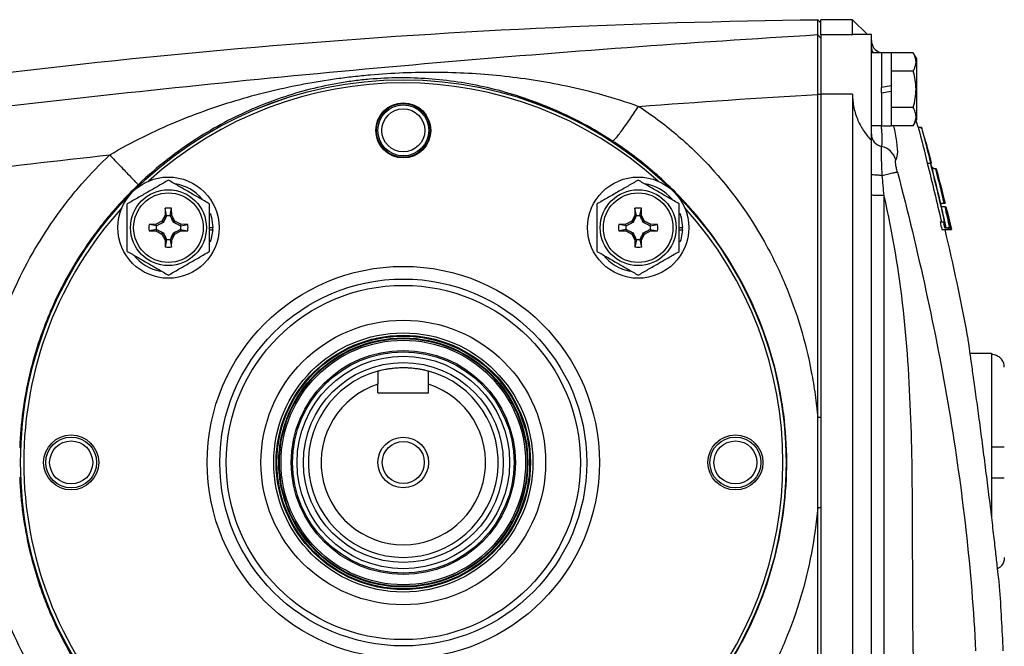
# Model space of a CAD drawing. Units: inches. Extents: x -20.8 to 43.6, y -13.9 to 22.6.
# Drawn here: x 22.3 to 28.4, y 3.6 to 7.5 of the extents above; entities that cross this region are included whole.
import ezdxf

# ---------------------------------------------------------------- set-up
doc = ezdxf.new("R2010")
doc.units = ezdxf.units.IN
doc.header["$MEASUREMENT"] = 0

msp = doc.modelspace()

# ---------------------------------------------------------------- linework, layer by layer
at = {"color": 7, "linetype": 'Continuous', "lineweight": 25}
for p, q in [((27.2629, 7.4747), (27.2444, 7.4937)), ((27.4598, 7.4939), (27.2629, 7.4939)), ((27.2629, 7.4), (27.2629, 7.4939)), ((27.5527, 7.401), (27.4598, 7.4939)), ((27.4598, 7.4), (27.4598, 7.4939)), ((27.2629, 7.3799), (27.2434, 7.3988)), ((27.4598, 7.4), (27.2629, 7.4)), ((27.2629, 7.4), (27.2629, 7.0302)), ((27.2629, 7.3799), (27.2629, 7.3862)), ((27.4629, 7.3987), (27.4598, 7.4)), ((27.5779, 7.401), (27.4629, 7.401)), ((27.5779, 6.7416), (27.5779, 7.401)), ((27.6409, 7.2872), (27.5779, 7.2872)), ((27.6999, 7.2882), (27.6409, 7.2882)), ((27.6409, 7.2882), (27.6409, 7.0726)), ((27.6999, 7.2882), (27.6999, 7.083)), ((27.8375, 7.2881), (27.6999, 7.2881)), ((27.8574, 7.2537), (27.8375, 7.2881)), ((27.8574, 7.2537), (27.8574, 6.8679)), ((27.8375, 7.1745), (27.6999, 7.1745)), ((27.6999, 7.083), (27.6409, 7.0726)), ((27.6409, 7.0386), (27.6409, 7.0726)), ((27.6409, 7.0386), (27.6999, 7.049)), ((27.6999, 7.083), (27.6999, 7.049)), ((27.6999, 7.049), (27.6999, 6.8335)), ((27.2629, 7.0282), (27.2438, 7.0293)), ((27.4598, 7.0302), (27.2629, 7.0302)), ((27.2629, 7.0302), (27.2629, 2.4458)), ((27.4598, 7.0302), (27.4598, 2.4458)), ((27.6409, 7.0386), (27.6409, 6.8335)), ((27.8375, 6.9472), (27.6999, 6.9472)), ((27.8375, 6.8335), (27.8574, 6.8679)), ((27.5779, 6.8344), (27.6409, 6.8344)), ((27.6409, 6.8335), (27.6999, 6.8335)), ((27.8375, 6.8335), (27.6999, 6.8335)), ((27.8682, 6.8246), (27.8887, 6.8246)), ((27.8901, 6.8152), (27.8887, 6.8246)), ((27.5779, 6.4019), (27.5779, 6.7416)), ((27.9459, 6.6198), (27.9463, 6.6198)), ((27.9251, 6.6001), (27.9455, 6.6001)), ((27.9467, 6.6122), (27.9471, 6.6122)), ((27.9498, 6.6008), (27.9502, 6.6008)), ((27.9763, 6.565), (27.9555, 6.565)), ((27.958, 6.5747), (27.9577, 6.5757)), ((27.9577, 6.5757), (27.9581, 6.5757)), ((27.961, 6.565), (27.9583, 6.575)), ((27.9602, 6.568), (27.9609, 6.565)), ((27.9813, 6.565), (27.9763, 6.565)), ((27.9813, 6.565), (27.9814, 6.565)), ((27.9814, 6.565), (27.9814, 6.565)), ((27.9887, 6.53), (27.9905, 6.53)), ((27.5779, 2.9523), (27.5779, 6.4019)), ((27.6566, 3.2739), (27.6566, 6.3986)), ((28.0269, 6.3877), (28.0243, 6.3877)), ((23.183, 6.3199), (23.1822, 6.2768)), ((23.1916, 6.2744), (23.183, 6.3199)), ((23.2143, 6.2744), (23.2229, 6.3199)), ((23.2237, 6.2768), (23.2229, 6.3199)), ((26.106, 6.3199), (26.1053, 6.2768)), ((26.1147, 6.2744), (26.106, 6.3199)), ((26.1374, 6.2744), (26.146, 6.3199)), ((26.1468, 6.2768), (26.146, 6.3199)), ((28.0077, 6.3527), (28.0284, 6.3527)), ((28.0339, 6.3293), (28.0132, 6.3293)), ((28.0355, 6.3527), (28.0357, 6.3527)), ((28.0357, 6.3527), (28.0363, 6.3527)), ((28.0384, 6.3293), (28.0389, 6.3293)), ((28.04, 6.3293), (28.0407, 6.3293)), ((28.0414, 6.3293), (28.0416, 6.3293)), ((23.1822, 6.2768), (23.1626, 6.2399)), ((23.1697, 6.2328), (23.1914, 6.2736)), ((23.1916, 6.2744), (23.1822, 6.2768)), ((23.2143, 6.2744), (23.2237, 6.2768)), ((23.2145, 6.2736), (23.2362, 6.2328)), ((23.2433, 6.2399), (23.2237, 6.2768)), ((26.1053, 6.2768), (26.0857, 6.2399)), ((26.0927, 6.2328), (26.1145, 6.2736)), ((26.1147, 6.2744), (26.1053, 6.2768)), ((26.1374, 6.2744), (26.1468, 6.2768)), ((26.1376, 6.2736), (26.1593, 6.2328)), ((26.1664, 6.2399), (26.1468, 6.2768)), ((28.0424, 6.3059), (28.0413, 6.3059)), ((28.0496, 6.27), (28.0508, 6.27)), ((28.0557, 6.2729), (28.0763, 6.1878)), ((23.1257, 6.2203), (23.0825, 6.2195)), ((23.1281, 6.2109), (23.0825, 6.2195)), ((23.1626, 6.2399), (23.1257, 6.2203)), ((23.1281, 6.2109), (23.1257, 6.2203)), ((23.1288, 6.2111), (23.1697, 6.2328)), ((23.1697, 6.2328), (23.1626, 6.2399)), ((23.1708, 6.2316), (23.1697, 6.2328)), ((23.2351, 6.2316), (23.2362, 6.2328)), ((23.2362, 6.2328), (23.2433, 6.2399)), ((23.2362, 6.2328), (23.277, 6.2111)), ((23.2802, 6.2203), (23.2433, 6.2399)), ((23.2778, 6.2109), (23.2802, 6.2203)), ((23.2778, 6.2109), (23.3233, 6.2195)), ((23.3233, 6.2195), (23.2802, 6.2203)), ((23.4589, 6.1995), (23.4785, 6.1995)), ((26.0488, 6.2203), (26.0056, 6.2195)), ((26.0512, 6.2109), (26.0056, 6.2195)), ((26.0857, 6.2399), (26.0488, 6.2203)), ((26.0512, 6.2109), (26.0488, 6.2203)), ((26.0519, 6.2111), (26.0927, 6.2328)), ((26.0927, 6.2328), (26.0857, 6.2399)), ((26.0939, 6.2316), (26.0927, 6.2328)), ((26.1581, 6.2316), (26.1593, 6.2328)), ((26.1593, 6.2328), (26.1664, 6.2399)), ((26.1593, 6.2328), (26.2001, 6.2111)), ((26.2033, 6.2203), (26.1664, 6.2399)), ((26.2009, 6.2109), (26.2033, 6.2203)), ((26.2009, 6.2109), (26.2464, 6.2195)), ((26.2464, 6.2195), (26.2033, 6.2203)), ((26.3819, 6.1995), (26.4016, 6.1995)), ((28.0055, 6.235), (28.0258, 6.235)), ((28.033, 6.235), (28.0258, 6.235)), ((28.0288, 6.2236), (28.036, 6.2236)), ((28.0335, 6.1991), (28.0538, 6.1991)), ((28.0428, 6.1991), (28.0337, 6.2389)), ((28.0634, 6.1991), (28.0538, 6.1991)), ((28.076, 6.1878), (28.075, 6.1917)), ((23.1281, 6.1882), (23.0825, 6.1795)), ((23.0825, 6.1795), (23.1257, 6.1788)), ((23.1281, 6.1882), (23.1257, 6.1788)), ((23.1257, 6.1788), (23.1626, 6.1592)), ((23.1697, 6.1662), (23.1288, 6.188)), ((23.1697, 6.1662), (23.1626, 6.1592)), ((23.1626, 6.1592), (23.1822, 6.1223)), ((23.1708, 6.1674), (23.1697, 6.1662)), ((23.1914, 6.1254), (23.1697, 6.1662)), ((23.2362, 6.1662), (23.2145, 6.1254)), ((23.2237, 6.1223), (23.2433, 6.1592)), ((23.2351, 6.1674), (23.2362, 6.1662)), ((23.277, 6.188), (23.2362, 6.1662)), ((23.2362, 6.1662), (23.2433, 6.1592)), ((23.2433, 6.1592), (23.2802, 6.1788)), ((23.2778, 6.1882), (23.2802, 6.1788)), ((23.2778, 6.1882), (23.3233, 6.1795)), ((23.2802, 6.1788), (23.3233, 6.1795)), ((23.4589, 6.1856), (23.4782, 6.1856)), ((26.0512, 6.1882), (26.0056, 6.1795)), ((26.0056, 6.1795), (26.0488, 6.1788)), ((26.0512, 6.1882), (26.0488, 6.1788)), ((26.0488, 6.1788), (26.0857, 6.1592)), ((26.0927, 6.1662), (26.0519, 6.188)), ((26.0927, 6.1662), (26.0857, 6.1592)), ((26.0857, 6.1592), (26.1053, 6.1223)), ((26.0939, 6.1674), (26.0927, 6.1662)), ((26.1145, 6.1254), (26.0927, 6.1662)), ((26.1593, 6.1662), (26.1376, 6.1254)), ((26.1468, 6.1223), (26.1664, 6.1592)), ((26.1581, 6.1674), (26.1593, 6.1662)), ((26.2001, 6.188), (26.1593, 6.1662)), ((26.1593, 6.1662), (26.1664, 6.1592)), ((26.1664, 6.1592), (26.2033, 6.1788)), ((26.2009, 6.1882), (26.2033, 6.1788)), ((26.2009, 6.1882), (26.2464, 6.1795)), ((26.2033, 6.1788), (26.2464, 6.1795)), ((26.3819, 6.1856), (26.4013, 6.1856)), ((28.0157, 6.1878), (28.0562, 6.1878)), ((28.0562, 6.1878), (28.0682, 6.1878)), ((28.0682, 6.1878), (28.0718, 6.1878)), ((28.0718, 6.1878), (28.0751, 6.1878)), ((28.0751, 6.1878), (28.0754, 6.1878)), ((28.0754, 6.1878), (28.076, 6.1878)), ((28.076, 6.1878), (28.0763, 6.1878)), ((28.0763, 6.1878), (28.0764, 6.1878)), ((23.1916, 6.1247), (23.1822, 6.1223)), ((23.1822, 6.1223), (23.183, 6.0791)), ((23.1916, 6.1247), (23.183, 6.0791)), ((23.2143, 6.1247), (23.2237, 6.1223)), ((23.2143, 6.1247), (23.2229, 6.0791)), ((23.2229, 6.0791), (23.2237, 6.1223)), ((26.1147, 6.1247), (26.1053, 6.1223)), ((26.1053, 6.1223), (26.106, 6.0791)), ((26.1147, 6.1247), (26.106, 6.0791)), ((26.1374, 6.1247), (26.1468, 6.1223)), ((26.1374, 6.1247), (26.146, 6.0791)), ((26.146, 6.0791), (26.1468, 6.1223)), ((28.3259, 5.4171), (28.192, 5.4171)), ((28.3259, 5.4171), (28.3259, 5.4099)), ((28.3259, 5.4099), (28.3259, 4.8364)), ((24.507, 5.1711), (24.507, 5.225)), ((24.822, 5.1711), (24.822, 5.225)), ((24.507, 5.1711), (24.822, 5.1711)), ((27.2629, 5.0173), (27.2438, 5.0174)), ((28.3259, 4.8364), (28.3259, 4.6396)), ((28.3259, 4.6396), (28.3259, 4.3953)), ((27.2629, 4.456), (27.2438, 4.4559))]:
    msp.add_line(p, q, dxfattribs=at)
at = {"color": 7, "linetype": 'Continuous', "lineweight": 25, "flags": 128}
for points in [[(27.8685, 6.8246), (27.8586, 6.8587), (27.8564, 6.8662)], [(28.0284, 6.3527), (28.0297, 6.3527), (28.0309, 6.3527), (28.0319, 6.3527), (28.0329, 6.3527), (28.0337, 6.3527), (28.0345, 6.3527), (28.0351, 6.3527), (28.0355, 6.3527)], [(23.463, 6.2907), (23.4712, 6.2626), (23.4785, 6.1995)], [(26.3861, 6.2907), (26.3943, 6.2626), (26.4016, 6.1995)], [(23.4782, 6.1856), (23.4677, 6.123), (23.4632, 6.1089)], [(26.4013, 6.1856), (26.3908, 6.123), (26.3863, 6.1089)]]:
    msp.add_lwpolyline(points, dxfattribs=at)
at = {"color": 7, "linetype": 'Continuous', "lineweight": 25}
for centre, radius in [((24.6645, 4.738), 2.3822), ((24.6645, 4.738), 2.3819), ((24.6645, 6.8049), 0.1713), ((24.6645, 6.8049), 0.1673), ((24.6645, 6.8049), 0.1585), ((24.6645, 6.8049), 0.1339), ((23.2029, 6.1995), 0.315), ((26.126, 6.1995), 0.315), ((23.2029, 6.1995), 0.2362), ((26.126, 6.1995), 0.2362), ((23.2029, 6.1995), 0.2165), ((26.126, 6.1995), 0.2165), ((24.6645, 4.738), 1.2205), ((24.6645, 4.738), 1.1417), ((24.6645, 4.738), 1.1024), ((24.6645, 4.738), 0.8858), ((24.6645, 4.738), 0.8066), ((24.6645, 4.738), 0.7914), ((24.6645, 4.738), 0.7863), ((24.6645, 4.738), 0.7749), ((24.6645, 4.738), 0.7708), ((24.6645, 4.738), 0.761), ((24.6645, 4.738), 0.6973), ((24.6645, 4.738), 0.689), ((24.6645, 4.738), 0.6614), ((24.6645, 4.738), 0.622), ((22.5976, 4.738), 0.1713), ((26.7314, 4.738), 0.1713), ((22.5976, 4.738), 0.1585), ((22.5976, 4.738), 0.1339), ((24.6645, 4.738), 0.1575), ((24.6645, 4.738), 0.1308), ((26.7314, 4.738), 0.1585), ((26.7314, 4.738), 0.1339)]:
    msp.add_circle(centre, radius, dxfattribs=at)
for centre, radius, start, end in [((27.6566, 7.3648), 0.0787, 180, 253.74075), ((24.6645, 4.738), 2.3622, 47.84227, 132.15773), ((27.6563, 6.7816), 0.0785, 180.10312, 258.49245), ((27.6151, 6.5887), 0.1189, 15.61856, 77.56602), ((14.6298, 3.002), 13.8189, 14.03218, 14.94166), ((23.2029, 6.1995), 0.2756, 40.15251, 81.73755), ((26.126, 6.1995), 0.2756, 40.15251, 81.73755), ((24.6645, 4.738), 2.3622, 137.84226, 180), ((23.2029, 6.1995), 0.122, 80.57034, 99.42966), ((26.126, 6.1995), 0.122, 80.57034, 99.42966), ((24.6645, 4.738), 2.3622, 317.84225, 42.15774), ((14.6298, 3.002), 13.8189, 13.39371, 13.60772), ((23.2029, 6.1995), 0.122, 170.57034, 189.42966), ((23.2029, 6.1995), 0.122, 350.57034, 9.42966), ((23.2029, 6.1995), 0.2756, 357.11227, 0), ((26.126, 6.1995), 0.122, 170.57034, 189.42966), ((26.126, 6.1995), 0.122, 350.57034, 9.42966), ((26.126, 6.1995), 0.2756, 357.11227, 0), ((14.6298, 3.002), 13.7795, 10.5453, 13.36736), ((23.2029, 6.1995), 0.122, 260.57034, 279.42966), ((26.126, 6.1995), 0.122, 260.57034, 279.42966), ((23.2029, 6.1995), 0.2756, 218.57807, 259.39286), ((26.126, 6.1995), 0.2756, 218.57807, 259.39286), ((24.6645, 4.738), 0.5906, 105.46601, 74.53399), ((24.6645, 4.738), 0.5118, 107.92021, 72.07979), ((24.6645, 4.738), 2.3622, 180, 222.15775), ((14.6298, 3.002), 13.7795, 2.34113, 4.01107)]:
    msp.add_arc(centre, radius, start, end, dxfattribs=at)
for points in [[(20.2666, 6.8944), (22.5731, 7.2663), (24.9054, 7.4668), (27.2444, 7.4937)], [(27.2434, 7.3988), (27.2437, 7.4618), (27.2441, 7.4934), (27.2444, 7.4937)], [(26.1286, 6.9544), (26.5002, 6.9817), (26.8719, 7.0066), (27.2438, 7.0293)], [(27.2438, 5.0174), (27.2438, 5.6885), (27.2438, 6.3594), (27.2438, 7.0293)], [(27.2629, 7.0282), (27.2629, 6.3586), (27.2629, 5.688), (27.2629, 5.0173)], [(27.8682, 6.8246), (27.889, 6.7499), (27.908, 6.675), (27.9251, 6.6001)], [(27.8887, 6.8246), (27.9095, 6.7499), (27.9284, 6.675), (27.9455, 6.6001)], [(27.9459, 6.6198), (27.9332, 6.6664), (27.9203, 6.7129), (27.9072, 6.7593)], [(27.9076, 6.7593), (27.9207, 6.7129), (27.9336, 6.6664), (27.9463, 6.6198)], [(27.9467, 6.6122), (27.9468, 6.6147), (27.9466, 6.6173), (27.9459, 6.6198)], [(27.9463, 6.6198), (27.947, 6.6173), (27.9472, 6.6147), (27.9471, 6.6122)], [(27.9251, 6.6001), (27.9563, 6.4787), (27.9855, 6.357), (28.0128, 6.235)], [(27.9455, 6.6001), (27.9767, 6.4787), (28.0058, 6.357), (28.033, 6.235)], [(27.9498, 6.6008), (27.9492, 6.6027), (27.9482, 6.6065), (27.9472, 6.6103), (27.9467, 6.6122)], [(27.9471, 6.6122), (27.9476, 6.6103), (27.9486, 6.6065), (27.9497, 6.6027), (27.9502, 6.6008)], [(28.036, 6.2236), (28.0087, 6.3468), (27.9793, 6.4696), (27.9479, 6.592)], [(27.9581, 6.5757), (27.9588, 6.5731), (27.9595, 6.5705), (27.9602, 6.568)], [(27.9763, 6.565), (27.9943, 6.4944), (28.0117, 6.4236), (28.0284, 6.3527)], [(27.9905, 6.53), (27.9875, 6.5417), (27.9844, 6.5534), (27.9813, 6.565)], [(27.9814, 6.565), (28.0002, 6.4944), (28.0183, 6.4236), (28.0357, 6.3527)], [(27.6566, 6.3986), (27.6528, 6.4407), (27.6488, 6.4828), (27.6446, 6.5247)], [(28.0243, 6.3877), (28.0127, 6.4352), (28.0008, 6.4826), (27.9887, 6.53)], [(28.0355, 6.3527), (28.0327, 6.3644), (28.0298, 6.3761), (28.0269, 6.3877)], [(28.0384, 6.3293), (28.0372, 6.3293), (28.0357, 6.3293), (28.0339, 6.3293)], [(28.0339, 6.3293), (28.044, 6.2859), (28.0538, 6.2425), (28.0634, 6.1991)], [(28.0578, 6.2466), (28.0515, 6.2742), (28.045, 6.3017), (28.0384, 6.3293)], [(28.0389, 6.3293), (28.0501, 6.2822), (28.0611, 6.235), (28.0718, 6.1878)], [(28.0679, 6.2112), (28.0588, 6.2506), (28.0495, 6.2899), (28.04, 6.3293)], [(28.0407, 6.3293), (28.0502, 6.2899), (28.0595, 6.2506), (28.0687, 6.2112)], [(28.0751, 6.1878), (28.0641, 6.235), (28.0529, 6.2822), (28.0414, 6.3293)], [(28.0416, 6.3293), (28.0531, 6.2822), (28.0644, 6.235), (28.0754, 6.1878)], [(23.1916, 6.2744), (23.1915, 6.2741), (23.1914, 6.2739), (23.1914, 6.2736)], [(23.2143, 6.2744), (23.2144, 6.2741), (23.2144, 6.2739), (23.2145, 6.2736)], [(26.1147, 6.2744), (26.1146, 6.2741), (26.1145, 6.2739), (26.1145, 6.2736)], [(26.1374, 6.2744), (26.1374, 6.2741), (26.1375, 6.2739), (26.1376, 6.2736)], [(28.0413, 6.3059), (28.0441, 6.2939), (28.0468, 6.282), (28.0496, 6.27)], [(28.0508, 6.27), (28.048, 6.282), (28.0452, 6.2939), (28.0424, 6.3059)], [(23.1281, 6.2109), (23.1284, 6.2109), (23.1286, 6.211), (23.1288, 6.2111)], [(23.2778, 6.2109), (23.2775, 6.2109), (23.2773, 6.211), (23.277, 6.2111)], [(26.0512, 6.2109), (26.0514, 6.2109), (26.0517, 6.211), (26.0519, 6.2111)], [(26.2009, 6.2109), (26.2006, 6.2109), (26.2004, 6.211), (26.2001, 6.2111)], [(28.0055, 6.235), (28.0089, 6.2192), (28.0123, 6.2035), (28.0157, 6.1878)], [(28.0258, 6.235), (28.0284, 6.223), (28.031, 6.2111), (28.0335, 6.1991)], [(28.0341, 6.1991), (28.0323, 6.2073), (28.0306, 6.2154), (28.0288, 6.2236)], [(28.0538, 6.1991), (28.0546, 6.1953), (28.0554, 6.1916), (28.0562, 6.1878)], [(28.0549, 6.2466), (28.056, 6.2466), (28.057, 6.2466), (28.0578, 6.2466)], [(28.0682, 6.1878), (28.0638, 6.2074), (28.0594, 6.227), (28.0549, 6.2466)], [(28.0687, 6.2112), (28.0684, 6.2112), (28.0682, 6.2112), (28.0679, 6.2112)], [(23.1281, 6.1882), (23.1284, 6.1881), (23.1286, 6.188), (23.1288, 6.188)], [(23.2778, 6.1882), (23.2775, 6.1881), (23.2773, 6.188), (23.277, 6.188)], [(26.0512, 6.1882), (26.0514, 6.1881), (26.0517, 6.188), (26.0519, 6.188)], [(26.2009, 6.1882), (26.2006, 6.1881), (26.2004, 6.188), (26.2001, 6.188)], [(23.1916, 6.1247), (23.1915, 6.1249), (23.1914, 6.1252), (23.1914, 6.1254)], [(23.2143, 6.1247), (23.2144, 6.1249), (23.2144, 6.1252), (23.2145, 6.1254)], [(26.1147, 6.1247), (26.1146, 6.1249), (26.1145, 6.1252), (26.1145, 6.1254)], [(26.1374, 6.1247), (26.1374, 6.1249), (26.1375, 6.1252), (26.1376, 6.1254)], [(24.507, 5.3072), (24.507, 5.2798), (24.507, 5.2525), (24.507, 5.225)], [(24.822, 5.225), (24.822, 5.2525), (24.822, 5.2798), (24.822, 5.3072)], [(27.2438, 4.4558), (27.2452, 4.6428), (27.2452, 4.8303), (27.2438, 5.0174)], [(27.2629, 5.0173), (27.2629, 4.8302), (27.2629, 4.6432), (27.2629, 4.4561)], [(27.2438, 2.4468), (27.2438, 3.1158), (27.2438, 3.7857), (27.2438, 4.4558)], [(27.2629, 4.4561), (27.2629, 3.7863), (27.2629, 3.1166), (27.2629, 2.448)]]:
    msp.add_open_spline(points, degree=3, dxfattribs=at)
for points, knots in [([(27.2434, 7.3988), (26.452, 7.351), (25.6612, 7.293), (24.0817, 7.1564), (23.293, 7.0778), (21.7177, 6.8999), (20.9313, 6.8005), (19.3618, 6.5802), (18.5785, 6.4592), (17.7973, 6.3266)], [0, 0, 0, 0, 0.25, 0.25, 0.5, 0.5, 0.75, 0.75, 1, 1, 1, 1]), ([(27.2438, 7.0293), (27.2435, 7.1245), (27.2433, 7.2156), (27.2432, 7.3504), (27.2433, 7.3925), (27.2434, 7.3988)], [0, 0, 0, 0, 0.00682274, 0.00682274, 0.01364548, 0.01364548, 0.01364548, 0.01364548]), ([(27.2629, 7.3799), (27.2629, 7.3739), (27.2629, 7.3339), (27.2629, 7.2055), (27.2629, 7.1188), (27.2629, 7.0282)], [0, 0, 0, 0, 0.00682274, 0.00682274, 0.01364548, 0.01364548, 0.01364548, 0.01364548]), ([(27.5779, 7.325), (27.5784, 7.3173), (27.5792, 7.304), (27.5856, 7.2922), (27.5883, 7.2872)], [0, 0, 0, 0, 0.572348, 1, 1, 1, 1]), ([(27.6352, 7.2855), (27.6351, 7.2867), (27.6349, 7.2892), (27.6347, 7.2892), (27.6346, 7.2892)], [0, 0, 0, 0, 0.483985, 1, 1, 1, 1]), ([(27.8375, 7.1745), (27.8483, 7.193), (27.8551, 7.2119), (27.8551, 7.236), (27.8547, 7.2409), (27.8531, 7.2505), (27.8519, 7.2552), (27.8473, 7.2695), (27.8429, 7.2788), (27.8375, 7.2881)], [0, 0, 0, 0, 0.5, 0.5, 0.625, 0.625, 0.75, 0.75, 1, 1, 1, 1]), ([(27.8375, 6.9472), (27.8429, 6.9657), (27.8474, 6.9846), (27.8535, 7.0225), (27.8551, 7.0416), (27.8551, 7.0801), (27.8534, 7.0996), (27.8473, 7.1375), (27.8428, 7.1561), (27.8375, 7.1745)], [0, 0, 0, 0, 0.25, 0.25, 0.5, 0.5, 0.75, 0.75, 1, 1, 1, 1]), ([(22.8373, 6.6525), (22.9094, 6.695), (22.9786, 6.7319), (23.1154, 6.7995), (23.1834, 6.8303), (23.3171, 6.886), (23.383, 6.9112), (23.5146, 6.9575), (23.5802, 6.9787), (23.7122, 7.0175), (23.7788, 7.0352), (23.9121, 7.0671), (23.9789, 7.0814), (24.1133, 7.1067), (24.181, 7.1178), (24.2838, 7.132), (24.3183, 7.1364), (24.3878, 7.1443), (24.4229, 7.1478), (24.5965, 7.1632), (24.7317, 7.1685), (25.001, 7.1667), (25.1358, 7.1595), (25.3377, 7.1387), (25.4051, 7.1301), (25.5412, 7.109), (25.6099, 7.0965), (25.7509, 7.0666), (25.8233, 7.0491), (25.9713, 7.0077), (26.0473, 6.984), (26.1286, 6.9544)], [0, 0, 0, 0, 0.0625, 0.0625, 0.125, 0.125, 0.1875, 0.1875, 0.25, 0.25, 0.3125, 0.3125, 0.375, 0.375, 0.4375, 0.4375, 0.46875, 0.46875, 0.5, 0.5, 0.625, 0.625, 0.75, 0.75, 0.8125, 0.8125, 0.875, 0.875, 0.9375, 0.9375, 1, 1, 1, 1]), ([(25.9659, 6.7387), (25.8914, 6.7872), (25.8221, 6.8269), (25.6873, 6.8968), (25.6214, 6.9269), (25.4935, 6.9793), (25.4312, 7.0016), (25.308, 7.0405), (25.2472, 7.0571), (25.0649, 7.0991), (24.9433, 7.1172), (24.701, 7.1346), (24.5794, 7.1341), (24.4232, 7.1205), (24.3917, 7.1171), (24.3292, 7.1091), (24.2982, 7.1044), (24.2058, 7.0887), (24.145, 7.0758), (24.0243, 7.0452), (23.9645, 7.0274), (23.8452, 6.9868), (23.7857, 6.9639), (23.668, 6.9131), (23.6097, 6.885), (23.493, 6.8229), (23.4347, 6.7889), (23.3168, 6.7128), (23.257, 6.6706), (23.1374, 6.577), (23.0771, 6.5256), (23.0148, 6.466)], [0, 0, 0, 0, 0.0625, 0.0625, 0.125, 0.125, 0.1875, 0.1875, 0.25, 0.25, 0.375, 0.375, 0.5, 0.5, 0.53125, 0.53125, 0.5625, 0.5625, 0.625, 0.625, 0.6875, 0.6875, 0.75, 0.75, 0.8125, 0.8125, 0.875, 0.875, 0.9375, 0.9375, 1, 1, 1, 1]), ([(27.4598, 7.0302), (27.4598, 7.0015), (27.4628, 6.9734), (27.4717, 6.9321), (27.4753, 6.9184), (27.4838, 6.8922), (27.4886, 6.8795), (27.4993, 6.8549), (27.5052, 6.8429), (27.5179, 6.8199), (27.5246, 6.809), (27.5458, 6.7777), (27.5613, 6.7588), (27.5779, 6.7416)], [0, 0, 0, 0, 0.25, 0.25, 0.375, 0.375, 0.5, 0.5, 0.625, 0.625, 0.75, 0.75, 1, 1, 1, 1]), ([(25.9659, 6.7387), (25.967, 6.7383), (25.9688, 6.7391), (25.9743, 6.7434), (25.978, 6.7469), (25.9872, 6.7569), (25.9927, 6.7634), (26.0055, 6.7791), (26.0127, 6.7884), (26.0285, 6.8093), (26.037, 6.8209), (26.0548, 6.8457), (26.0641, 6.8589), (26.0828, 6.8859), (26.0923, 6.8998), (26.1108, 6.9274), (26.1199, 6.9411), (26.1286, 6.9544)], [0, 0, 0, 0, 0.125, 0.125, 0.25, 0.25, 0.375, 0.375, 0.5, 0.5, 0.625, 0.625, 0.75, 0.75, 0.875, 0.875, 1, 1, 1, 1]), ([(26.1286, 6.9544), (26.2098, 6.9018), (26.2877, 6.844), (26.3993, 6.7496), (26.4358, 6.7168), (26.5064, 6.6491), (26.5405, 6.6144), (26.705, 6.436), (26.8177, 6.2794), (26.9356, 6.0684), (26.9581, 6.0255), (27.0007, 5.9381), (27.0605, 5.8061), (27.1087, 5.671), (27.1633, 5.4884), (27.1858, 5.3959), (27.2127, 5.2551), (27.2206, 5.2078), (27.2339, 5.1127), (27.2394, 5.065), (27.2438, 5.0176)], [0, 0, 0, 0, 0.125, 0.125, 0.1875, 0.1875, 0.25, 0.25, 0.5, 0.5, 0.5625, 0.5625, 0.625, 0.75, 0.75, 0.875, 0.875, 0.9375, 0.9375, 1, 1, 1, 1]), ([(27.8375, 6.8335), (27.8483, 6.8521), (27.8551, 6.8709), (27.8551, 6.8951), (27.8547, 6.8999), (27.8531, 6.9095), (27.8519, 6.9143), (27.8473, 6.9285), (27.8429, 6.9379), (27.8375, 6.9472)], [0, 0, 0, 0, 0.5, 0.5, 0.625, 0.625, 0.75, 0.75, 1, 1, 1, 1]), ([(27.6407, 6.7047), (27.6423, 6.7096), (27.6461, 6.7209), (27.645, 6.7636), (27.6421, 6.805), (27.6404, 6.8226), (27.6395, 6.8327)], [0, 0, 0, 0, 0.325336, 0.761005, 0.862871, 1, 1, 1, 1]), ([(27.7296, 6.6207), (27.7343, 6.6292), (27.7438, 6.6464), (27.7388, 6.7248), (27.7241, 6.7994), (27.7174, 6.8335)], [0, 0, 0, 0, 0.351948, 0.704251, 1, 1, 1, 1]), ([(25.9738, 2.7424), (26.0553, 2.7961), (26.1337, 2.8548), (26.2843, 2.9829), (26.3554, 3.0515), (26.488, 3.196), (26.5498, 3.2722), (26.6354, 3.3923), (26.6628, 3.4334), (26.7153, 3.5174), (26.7403, 3.5606), (26.8584, 3.7792), (26.9297, 3.9628), (27.0023, 4.2508), (27.0208, 4.3495), (27.0449, 4.5461), (27.0508, 4.6445), (27.0504, 4.8414), (27.0441, 4.9399), (27.0253, 5.0878), (27.0174, 5.1372), (26.9987, 5.2349), (26.9879, 5.2832), (26.9265, 5.5223), (26.8545, 5.7058), (26.6635, 6.0558), (26.5484, 6.2153), (26.3818, 6.3955), (26.3473, 6.4305), (26.2759, 6.4987), (26.239, 6.5319), (26.1259, 6.6272), (26.0474, 6.6855), (25.9659, 6.7387)], [0, 0, 0, 0, 0.0625, 0.0625, 0.125, 0.125, 0.1875, 0.1875, 0.21875, 0.21875, 0.25, 0.25, 0.375, 0.375, 0.4375, 0.4375, 0.5, 0.5, 0.5625, 0.5625, 0.59375, 0.59375, 0.625, 0.625, 0.75, 0.75, 0.875, 0.875, 0.90625, 0.90625, 0.9375, 0.9375, 1, 1, 1, 1]), ([(27.6446, 6.5247), (27.6441, 6.5362), (27.6436, 6.5475), (27.6428, 6.5696), (27.6424, 6.5805), (27.6416, 6.6014), (27.6413, 6.6113), (27.6408, 6.63), (27.6405, 6.6389), (27.6402, 6.6554), (27.64, 6.6628), (27.6399, 6.6759), (27.6398, 6.6818), (27.6399, 6.6965), (27.6402, 6.7026), (27.6407, 6.7047)], [0, 0, 0, 0, 0.125, 0.125, 0.25, 0.25, 0.375, 0.375, 0.5, 0.5, 0.625, 0.625, 0.75, 0.75, 1, 1, 1, 1]), ([(18.9286, 6.1302), (19.578, 6.2326), (20.2284, 6.3271), (21.5313, 6.501), (22.1839, 6.5804), (22.8373, 6.6525)], [0, 0, 0, 0, 0.5, 0.5, 1, 1, 1, 1]), ([(22.0164, 4.8767), (22.0253, 5.0442), (22.0499, 5.2086), (22.11, 5.4512), (22.1339, 5.5314), (22.1758, 5.6504), (22.1907, 5.6898), (22.2222, 5.7676), (22.2389, 5.8059), (22.3264, 5.9951), (22.4102, 6.1387), (22.532, 6.3084), (22.5572, 6.3418), (22.6094, 6.4078), (22.6363, 6.4402), (22.7191, 6.535), (22.7769, 6.5952), (22.8373, 6.6525)], [0, 0, 0, 0, 0.25, 0.25, 0.375, 0.375, 0.4375, 0.4375, 0.5, 0.5, 0.75, 0.75, 0.8125, 0.8125, 0.875, 0.875, 1, 1, 1, 1]), ([(22.8373, 6.6525), (22.848, 6.6413), (22.859, 6.6298), (22.8811, 6.6066), (22.8922, 6.5949), (22.9139, 6.5721), (22.9245, 6.561), (22.9445, 6.54), (22.9539, 6.5302), (22.971, 6.5123), (22.9786, 6.5042), (22.9917, 6.4904), (22.9972, 6.4846), (23.006, 6.4754), (23.0092, 6.472), (23.0135, 6.4674), (23.0146, 6.4662), (23.0148, 6.466)], [0, 0, 0, 0, 0.125, 0.125, 0.25, 0.25, 0.375, 0.375, 0.5, 0.5, 0.625, 0.625, 0.75, 0.75, 0.875, 0.875, 1, 1, 1, 1]), ([(27.7394, 6.5451), (27.7369, 6.5545), (27.7347, 6.5639), (27.732, 6.577), (27.7312, 6.5812), (27.7298, 6.5893), (27.7292, 6.593), (27.7283, 6.6), (27.7279, 6.6032), (27.7275, 6.6088), (27.7275, 6.6113), (27.7276, 6.6154), (27.7278, 6.6171), (27.7285, 6.6195), (27.729, 6.6203), (27.7296, 6.6207)], [0, 0, 0, 0, 0.25, 0.25, 0.375, 0.375, 0.5, 0.5, 0.625, 0.625, 0.75, 0.75, 0.875, 0.875, 1, 1, 1, 1]), ([(27.6446, 6.5247), (27.6354, 6.5249), (27.6264, 6.5251), (27.6102, 6.5259), (27.6029, 6.5264), (27.5908, 6.5276), (27.586, 6.5283), (27.5795, 6.5298), (27.5779, 6.5306), (27.5779, 6.5314)], [0, 0, 0, 0, 0.25, 0.25, 0.5, 0.5, 0.75, 0.75, 1, 1, 1, 1]), ([(27.6446, 6.5247), (27.6559, 6.5276), (27.6675, 6.5305), (27.6893, 6.5357), (27.6995, 6.538), (27.7169, 6.5417), (27.724, 6.5431), (27.7344, 6.5448), (27.7378, 6.5451), (27.7394, 6.5451)], [0, 0, 0, 0, 0.25, 0.25, 0.5, 0.5, 0.75, 0.75, 1, 1, 1, 1]), ([(27.7394, 6.5451), (27.8038, 6.2994), (27.8634, 6.0528), (27.9712, 5.5584), (28.0194, 5.3106), (28.1027, 4.814), (28.1378, 4.5652), (28.1933, 4.0664), (28.2137, 3.8162), (28.2259, 3.5649)], [0, 0, 0, 0, 0.25, 0.25, 0.5, 0.5, 0.75, 0.75, 1, 1, 1, 1]), ([(23.0148, 6.466), (22.9596, 6.4134), (22.9068, 6.358), (22.8314, 6.2706), (22.8068, 6.2407), (22.7593, 6.18), (22.7364, 6.1492), (22.6257, 5.9928), (22.5499, 5.8604), (22.4711, 5.6857), (22.4562, 5.6502), (22.4279, 5.5784), (22.4145, 5.5421), (22.3773, 5.4323), (22.3562, 5.3585), (22.3212, 5.2094), (22.3074, 5.1342), (22.2868, 4.9825), (22.2802, 4.906), (22.2772, 4.8288)], [0, 0, 0, 0, 0.125, 0.125, 0.1875, 0.1875, 0.25, 0.25, 0.5, 0.5, 0.5625, 0.5625, 0.625, 0.625, 0.75, 0.75, 0.875, 0.875, 1, 1, 1, 1]), ([(23.2029, 6.495), (23.1821, 6.483), (23.161, 6.4708), (23.1185, 6.4463), (23.097, 6.4338), (23.0644, 6.415), (23.0534, 6.4087), (23.0318, 6.3962), (23.0211, 6.39), (22.9891, 6.3715), (22.968, 6.3593), (22.947, 6.3473)], [0, 0, 0, 0, 0.25, 0.25, 0.5, 0.5, 0.625, 0.625, 0.75, 0.75, 1, 1, 1, 1]), ([(23.4589, 6.3473), (23.438, 6.3593), (23.4169, 6.3715), (23.3744, 6.396), (23.3529, 6.4084), (23.3203, 6.4273), (23.3093, 6.4336), (23.2877, 6.4461), (23.277, 6.4523), (23.245, 6.4708), (23.2239, 6.4829), (23.2029, 6.495)], [0, 0, 0, 0, 0.25, 0.25, 0.5, 0.5, 0.625, 0.625, 0.75, 0.75, 1, 1, 1, 1]), ([(26.126, 6.495), (26.1051, 6.483), (26.0841, 6.4708), (26.0416, 6.4463), (26.0201, 6.4338), (25.9874, 6.415), (25.9765, 6.4087), (25.9549, 6.3962), (25.9442, 6.39), (25.9121, 6.3715), (25.891, 6.3593), (25.8701, 6.3473)], [0, 0, 0, 0, 0.25, 0.25, 0.5, 0.5, 0.625, 0.625, 0.75, 0.75, 1, 1, 1, 1]), ([(26.3819, 6.3473), (26.361, 6.3593), (26.34, 6.3715), (26.2975, 6.396), (26.276, 6.4084), (26.2433, 6.4273), (26.2324, 6.4336), (26.2108, 6.4461), (26.2001, 6.4523), (26.168, 6.4708), (26.1469, 6.4829), (26.126, 6.495)], [0, 0, 0, 0, 0.25, 0.25, 0.5, 0.5, 0.625, 0.625, 0.75, 0.75, 1, 1, 1, 1]), ([(27.6566, 6.3986), (27.6463, 6.3986), (27.636, 6.3987), (27.617, 6.399), (27.6082, 6.3993), (27.5936, 6.3999), (27.5878, 6.4003), (27.5799, 6.4011), (27.5779, 6.4015), (27.5779, 6.4019)], [0, 0, 0, 0, 0.25, 0.25, 0.5, 0.5, 0.75, 0.75, 1, 1, 1, 1]), ([(27.8388, 3.5345), (27.8343, 3.7717), (27.8346, 4.009), (27.834, 4.3663), (27.8336, 4.4856), (27.8309, 4.7248), (27.8286, 4.8446), (27.8169, 5.2044), (27.8027, 5.4448), (27.7501, 5.9242), (27.7119, 6.163), (27.6566, 6.3986)], [0, 0, 0, 0, 0.25, 0.25, 0.375, 0.375, 0.5, 0.5, 0.75, 0.75, 1, 1, 1, 1]), ([(22.947, 6.0518), (22.947, 6.0758), (22.947, 6.1004), (22.947, 6.1498), (22.947, 6.1746), (22.947, 6.2245), (22.947, 6.2498), (22.947, 6.2992), (22.947, 6.3234), (22.947, 6.3473)], [0, 0, 0, 0, 0.25, 0.25, 0.5, 0.5, 0.75, 0.75, 1, 1, 1, 1]), ([(23.4589, 6.0518), (23.4589, 6.0758), (23.4589, 6.1004), (23.4589, 6.1498), (23.4589, 6.1746), (23.4589, 6.2245), (23.4589, 6.2498), (23.4589, 6.2992), (23.4589, 6.3234), (23.4589, 6.3473)], [0, 0, 0, 0, 0.25, 0.25, 0.5, 0.5, 0.75, 0.75, 1, 1, 1, 1]), ([(25.8701, 6.0518), (25.8701, 6.0758), (25.8701, 6.1004), (25.8701, 6.1498), (25.8701, 6.1746), (25.8701, 6.2245), (25.8701, 6.2498), (25.8701, 6.2992), (25.8701, 6.3234), (25.8701, 6.3473)], [0, 0, 0, 0, 0.25, 0.25, 0.5, 0.5, 0.75, 0.75, 1, 1, 1, 1]), ([(26.3819, 6.0518), (26.3819, 6.0758), (26.3819, 6.1004), (26.3819, 6.1498), (26.3819, 6.1746), (26.3819, 6.2245), (26.3819, 6.2498), (26.3819, 6.2992), (26.3819, 6.3234), (26.3819, 6.3473)], [0, 0, 0, 0, 0.25, 0.25, 0.5, 0.5, 0.75, 0.75, 1, 1, 1, 1]), ([(23.1914, 6.2736), (23.1881, 6.2668), (23.1848, 6.2599), (23.1781, 6.246), (23.1746, 6.239), (23.1708, 6.2316)], [0, 0, 0, 0, 0.5, 0.5, 1, 1, 1, 1]), ([(23.1914, 6.2736), (23.1952, 6.2742), (23.1991, 6.2745), (23.2068, 6.2745), (23.2107, 6.2742), (23.2145, 6.2736)], [0, 0, 0, 0, 0.5, 0.5, 1, 1, 1, 1]), ([(23.2351, 6.2316), (23.2313, 6.2389), (23.2279, 6.246), (23.2211, 6.2599), (23.2178, 6.2668), (23.2145, 6.2736)], [0, 0, 0, 0, 0.5, 0.5, 1, 1, 1, 1]), ([(26.1145, 6.2736), (26.1112, 6.2668), (26.1079, 6.2599), (26.1011, 6.246), (26.0977, 6.239), (26.0939, 6.2316)], [0, 0, 0, 0, 0.5, 0.5, 1, 1, 1, 1]), ([(26.1145, 6.2736), (26.1183, 6.2742), (26.1222, 6.2745), (26.1299, 6.2745), (26.1338, 6.2742), (26.1376, 6.2736)], [0, 0, 0, 0, 0.5, 0.5, 1, 1, 1, 1]), ([(26.1581, 6.2316), (26.1544, 6.2389), (26.1509, 6.246), (26.1441, 6.2599), (26.1408, 6.2668), (26.1376, 6.2736)], [0, 0, 0, 0, 0.5, 0.5, 1, 1, 1, 1]), ([(23.1288, 6.188), (23.1282, 6.1918), (23.1279, 6.1957), (23.1279, 6.2034), (23.1282, 6.2073), (23.1288, 6.2111)], [0, 0, 0, 0, 0.5, 0.5, 1, 1, 1, 1]), ([(23.1708, 6.2316), (23.1636, 6.2279), (23.1565, 6.2244), (23.1426, 6.2176), (23.1357, 6.2143), (23.1288, 6.2111)], [0, 0, 0, 0, 0.5, 0.5, 1, 1, 1, 1]), ([(23.2771, 6.2111), (23.2702, 6.2143), (23.2634, 6.2176), (23.2494, 6.2244), (23.2424, 6.2279), (23.2351, 6.2316)], [0, 0, 0, 0, 0.5, 0.5, 1, 1, 1, 1]), ([(23.277, 6.2111), (23.2776, 6.2073), (23.2779, 6.2034), (23.2779, 6.1957), (23.2776, 6.1918), (23.277, 6.188)], [0, 0, 0, 0, 0.5, 0.5, 1, 1, 1, 1]), ([(26.0519, 6.188), (26.0513, 6.1918), (26.051, 6.1957), (26.051, 6.2034), (26.0513, 6.2073), (26.0519, 6.2111)], [0, 0, 0, 0, 0.5, 0.5, 1, 1, 1, 1]), ([(26.0939, 6.2316), (26.0866, 6.2279), (26.0796, 6.2244), (26.0656, 6.2176), (26.0588, 6.2143), (26.0519, 6.2111)], [0, 0, 0, 0, 0.5, 0.5, 1, 1, 1, 1]), ([(26.2001, 6.2111), (26.1933, 6.2143), (26.1864, 6.2176), (26.1725, 6.2244), (26.1655, 6.2279), (26.1581, 6.2316)], [0, 0, 0, 0, 0.5, 0.5, 1, 1, 1, 1]), ([(26.2001, 6.2111), (26.2007, 6.2073), (26.201, 6.2034), (26.201, 6.1957), (26.2007, 6.1918), (26.2001, 6.188)], [0, 0, 0, 0, 0.5, 0.5, 1, 1, 1, 1]), ([(23.1288, 6.188), (23.1357, 6.1847), (23.1425, 6.1814), (23.1565, 6.1746), (23.1635, 6.1712), (23.1708, 6.1674)], [0, 0, 0, 0, 0.5, 0.5, 1, 1, 1, 1]), ([(23.1708, 6.1674), (23.1746, 6.1601), (23.178, 6.1531), (23.1848, 6.1391), (23.1881, 6.1322), (23.1914, 6.1254)], [0, 0, 0, 0, 0.5, 0.5, 1, 1, 1, 1]), ([(23.2145, 6.1254), (23.2178, 6.1322), (23.2211, 6.1391), (23.2278, 6.153), (23.2313, 6.1601), (23.2351, 6.1674)], [0, 0, 0, 0, 0.5, 0.5, 1, 1, 1, 1]), ([(23.2351, 6.1674), (23.2423, 6.1711), (23.2494, 6.1746), (23.2633, 6.1814), (23.2702, 6.1847), (23.277, 6.188)], [0, 0, 0, 0, 0.5, 0.5, 1, 1, 1, 1]), ([(26.0519, 6.188), (26.0587, 6.1847), (26.0656, 6.1814), (26.0795, 6.1746), (26.0866, 6.1712), (26.0939, 6.1674)], [0, 0, 0, 0, 0.5, 0.5, 1, 1, 1, 1]), ([(26.0939, 6.1674), (26.0976, 6.1601), (26.1011, 6.1531), (26.1079, 6.1391), (26.1112, 6.1322), (26.1145, 6.1254)], [0, 0, 0, 0, 0.5, 0.5, 1, 1, 1, 1]), ([(26.1376, 6.1254), (26.1408, 6.1322), (26.1441, 6.1391), (26.1509, 6.153), (26.1544, 6.1601), (26.1581, 6.1674)], [0, 0, 0, 0, 0.5, 0.5, 1, 1, 1, 1]), ([(26.1581, 6.1674), (26.1654, 6.1711), (26.1725, 6.1746), (26.1864, 6.1814), (26.1933, 6.1847), (26.2001, 6.188)], [0, 0, 0, 0, 0.5, 0.5, 1, 1, 1, 1]), ([(23.2145, 6.1254), (23.2107, 6.1248), (23.2068, 6.1245), (23.1991, 6.1245), (23.1952, 6.1248), (23.1914, 6.1254)], [0, 0, 0, 0, 0.5, 0.5, 1, 1, 1, 1]), ([(26.1376, 6.1254), (26.1338, 6.1248), (26.1299, 6.1245), (26.1222, 6.1245), (26.1183, 6.1248), (26.1145, 6.1254)], [0, 0, 0, 0, 0.5, 0.5, 1, 1, 1, 1]), ([(22.947, 6.0518), (22.9679, 6.0397), (22.989, 6.0276), (23.0315, 6.003), (23.053, 5.9906), (23.0856, 5.9718), (23.0966, 5.9655), (23.1182, 5.953), (23.1289, 5.9468), (23.1609, 5.9283), (23.182, 5.9161), (23.2029, 5.904)], [0, 0, 0, 0, 0.25, 0.25, 0.5, 0.5, 0.625, 0.625, 0.75, 0.75, 1, 1, 1, 1]), ([(23.2029, 5.904), (23.2238, 5.9161), (23.2449, 5.9282), (23.2874, 5.9528), (23.3089, 5.9652), (23.3415, 5.984), (23.3525, 5.9904), (23.3741, 6.0028), (23.3848, 6.009), (23.4168, 6.0275), (23.4379, 6.0397), (23.4589, 6.0518)], [0, 0, 0, 0, 0.25, 0.25, 0.5, 0.5, 0.625, 0.625, 0.75, 0.75, 1, 1, 1, 1]), ([(25.8701, 6.0518), (25.891, 6.0397), (25.9121, 6.0276), (25.9546, 6.003), (25.9761, 5.9906), (26.0087, 5.9718), (26.0196, 5.9655), (26.0413, 5.953), (26.052, 5.9468), (26.084, 5.9283), (26.1051, 5.9161), (26.126, 5.904)], [0, 0, 0, 0, 0.25, 0.25, 0.5, 0.5, 0.625, 0.625, 0.75, 0.75, 1, 1, 1, 1]), ([(26.126, 5.904), (26.1469, 5.9161), (26.168, 5.9282), (26.2105, 5.9528), (26.232, 5.9652), (26.2646, 5.984), (26.2755, 5.9904), (26.2972, 6.0028), (26.3079, 6.009), (26.3399, 6.0275), (26.361, 6.0397), (26.3819, 6.0518)], [0, 0, 0, 0, 0.25, 0.25, 0.5, 0.5, 0.625, 0.625, 0.75, 0.75, 1, 1, 1, 1]), ([(28.3755, 3.9659), (28.3752, 3.9687), (28.3746, 3.9744), (28.3694, 4.0214), (28.3614, 4.0934), (28.3503, 4.1916), (28.3365, 4.3103), (28.3204, 4.446), (28.3024, 4.5926), (28.2832, 4.7452), (28.2635, 4.8976), (28.244, 5.0441), (28.2255, 5.1795), (28.209, 5.298), (28.1951, 5.3961), (28.1847, 5.4682), (28.1778, 5.5154), (28.177, 5.521), (28.1766, 5.5238)], [0, 0, 0, 0, 0.062442, 0.12484, 0.187267, 0.249726, 0.312189, 0.374721, 0.437267, 0.499858, 0.562459, 0.624997, 0.68759, 0.749987, 0.81254, 0.874854, 0.937579, 1, 1, 1, 1]), ([(28.4046, 5.3303), (28.4046, 5.3354), (28.4042, 5.3406), (28.4022, 5.3508), (28.4007, 5.3558), (28.3948, 5.3702), (28.389, 5.3791), (28.3782, 5.3901), (28.3741, 5.3935), (28.3655, 5.3993), (28.361, 5.4018), (28.3514, 5.4058), (28.3464, 5.4074), (28.3363, 5.4094), (28.3311, 5.4099), (28.3259, 5.4099)], [0, 0, 0, 0, 0.125, 0.125, 0.25, 0.25, 0.5, 0.5, 0.625, 0.625, 0.75, 0.75, 0.875, 0.875, 1, 1, 1, 1]), ([(24.507, 5.3072), (24.507, 5.3072), (24.508, 5.3074), (24.5121, 5.3085), (24.5151, 5.3093), (24.527, 5.3124), (24.5386, 5.3152), (24.5605, 5.3194), (24.5684, 5.3207), (24.5854, 5.3233), (24.5946, 5.3245), (24.6136, 5.3264), (24.6234, 5.3272), (24.6437, 5.3283), (24.6542, 5.3285), (24.6748, 5.3285), (24.6851, 5.3283), (24.7056, 5.3272), (24.7154, 5.3264), (24.7344, 5.3245), (24.7436, 5.3233), (24.7607, 5.3207), (24.7686, 5.3193), (24.7831, 5.3166), (24.7897, 5.3151), (24.8011, 5.3126), (24.8059, 5.3114), (24.8139, 5.3093), (24.8169, 5.3085), (24.8209, 5.3074), (24.822, 5.3072), (24.822, 5.3072)], [0, 0, 0, 0, 0.0625, 0.0625, 0.125, 0.125, 0.25, 0.25, 0.3125, 0.3125, 0.375, 0.375, 0.4375, 0.4375, 0.5, 0.5, 0.5625, 0.5625, 0.625, 0.625, 0.6875, 0.6875, 0.75, 0.75, 0.8125, 0.8125, 0.875, 0.875, 0.9375, 0.9375, 1, 1, 1, 1]), ([(28.3259, 4.8364), (28.3362, 4.8364), (28.3466, 4.8364), (28.3657, 4.8364), (28.3745, 4.8364), (28.3854, 4.8364), (28.3887, 4.8364), (28.3943, 4.8364), (28.3968, 4.8364), (28.4026, 4.8364), (28.4046, 4.8364), (28.4046, 4.8364)], [0, 0, 0, 0, 0.25, 0.25, 0.5, 0.5, 0.625, 0.625, 0.75, 0.75, 1, 1, 1, 1]), ([(22.8451, 2.8163), (22.7843, 2.8735), (22.726, 2.9337), (22.615, 3.06), (22.562, 3.1265), (22.4632, 3.2631), (22.4175, 3.3333), (22.3329, 3.4775), (22.294, 3.5515), (22.2234, 3.7034), (22.1915, 3.7812), (22.1492, 3.901), (22.1361, 3.9412), (22.1118, 4.022), (22.1007, 4.0625), (22.0501, 4.266), (22.0252, 4.4314), (22.0164, 4.5993)], [0, 0, 0, 0, 0.125, 0.125, 0.25, 0.25, 0.375, 0.375, 0.5, 0.5, 0.625, 0.625, 0.6875, 0.6875, 0.75, 0.75, 1, 1, 1, 1]), ([(22.2772, 4.6471), (22.2831, 4.4923), (22.3039, 4.3398), (22.3569, 4.1148), (22.3783, 4.0403), (22.416, 3.9298), (22.4294, 3.8933), (22.4579, 3.8214), (22.473, 3.7859), (22.5207, 3.6808), (22.5557, 3.6124), (22.6323, 3.4794), (22.6738, 3.4147), (22.7635, 3.2888), (22.8118, 3.2276), (22.9131, 3.1112), (22.9662, 3.0558), (23.0218, 3.0032)], [0, 0, 0, 0, 0.25, 0.25, 0.375, 0.375, 0.4375, 0.4375, 0.5, 0.5, 0.625, 0.625, 0.75, 0.75, 0.875, 0.875, 1, 1, 1, 1]), ([(28.4046, 4.6396), (28.4046, 4.6396), (28.4042, 4.6396), (28.4022, 4.6396), (28.4007, 4.6396), (28.3949, 4.6396), (28.3891, 4.6396), (28.3781, 4.6396), (28.3741, 4.6396), (28.3656, 4.6396), (28.361, 4.6396), (28.3514, 4.6396), (28.3464, 4.6396), (28.3363, 4.6396), (28.3311, 4.6396), (28.3259, 4.6396)], [0, 0, 0, 0, 0.125, 0.125, 0.25, 0.25, 0.5, 0.5, 0.625, 0.625, 0.75, 0.75, 0.875, 0.875, 1, 1, 1, 1]), ([(27.2438, 4.456), (27.2352, 4.3617), (27.2219, 4.2668), (27.1861, 4.0796), (27.1638, 3.9875), (27.1096, 3.8058), (27.0777, 3.7164), (27.0223, 3.5842), (27.0026, 3.5406), (26.9605, 3.4539), (26.9381, 3.411), (26.8677, 3.2847), (26.8163, 3.2037), (26.7045, 3.0481), (26.6441, 2.9736), (26.5463, 2.8671), (26.5125, 2.8324), (26.4427, 2.7651), (26.4066, 2.7324), (26.2956, 2.638), (26.2182, 2.58), (26.1376, 2.5273)], [0, 0, 0, 0, 0.125, 0.125, 0.25, 0.25, 0.375, 0.375, 0.4375, 0.4375, 0.5, 0.5, 0.625, 0.625, 0.75, 0.75, 0.8125, 0.8125, 0.875, 0.875, 1, 1, 1, 1]), ([(28.4046, 4.1457), (28.4041, 4.1384), (28.4028, 4.122), (28.3926, 4.1018), (28.3791, 4.0855), (28.3686, 4.0796), (28.3632, 4.0766)], [0, 0, 0, 0, 0.258096, 0.578625, 0.782549, 1, 1, 1, 1])]:
    msp.add_open_spline(points, degree=3, knots=knots, dxfattribs=at)

doc.saveas('drawing.dxf')
